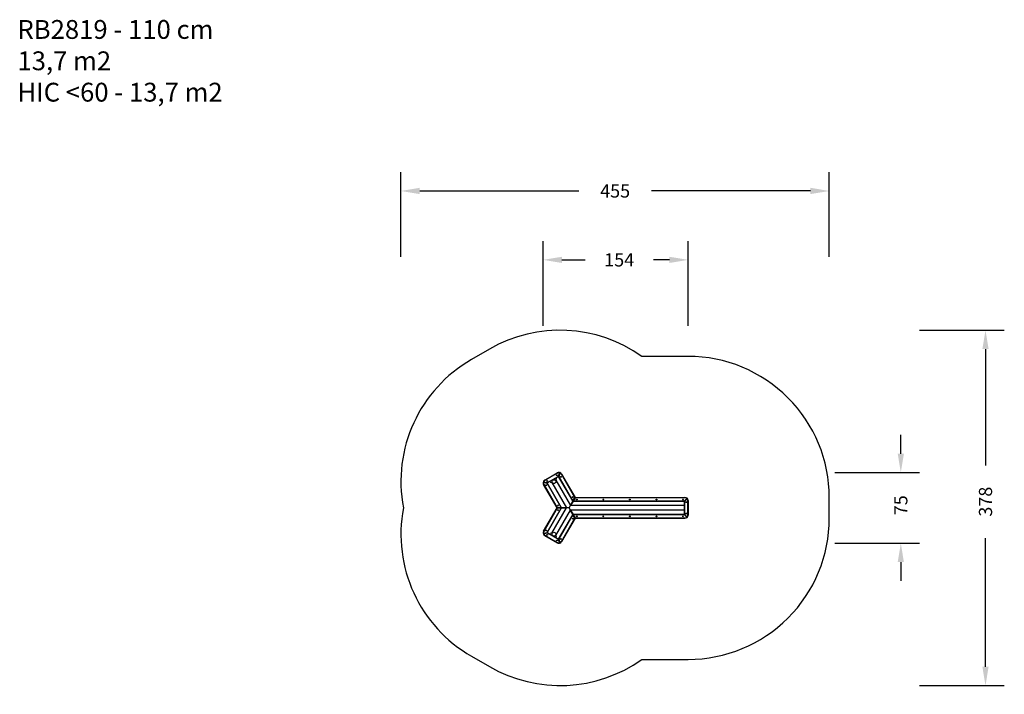
# Model space of a CAD drawing. Units: millimetres. Extents: x -250 to 797, y 80 to 797.
import ezdxf

# ---------------------------------------------------------------- set-up
doc = ezdxf.new("R2010")
doc.units = ezdxf.units.MM
doc.header["$LTSCALE"] = 45
doc.header["$PDSIZE"] = -1
doc.layers.add('VP-DIM', color=7, linetype='Continuous')
doc.layers.add('VP-HIC', color=6, linetype='Continuous')
doc.layers.add('VP-EQ', color=7, linetype='Continuous', true_color=0x8a3492)
doc.dimstyles.get("Standard").update_dxf_attribs({"dimtxt": 14, "dimasz": 20, "dimexe": 20, "dimexo": 50, "dimgap": 20, "dimtad": 0, "dimdec": 0, "dimzin": 0, "dimdsep": 46, "dimtxsty": 'Standard', "dimcen": -0.09, "dimadec": 0, "dimazin": 0, "dimtfac": 1, "dimtdec": 4, "dimtofl": 0, "dimtmove": 0, "dimatfit": 3, "dimfxl": 70, "dimfxlon": 1, "dimtolj": 1, "dimtzin": 0, "dimarcsym": 0})

# ---------------------------------------------------------------- blocks, each defined once
blk = doc.blocks.new('*D907')
at = {"layer": 'Defpoints', "color": 0}
for p in [(306.7, 541.7), (306.7, 304.7), (460.8, 285.7)]:
    blk.add_point(p, dxfattribs=at)
at = {"layer": 'VP-DIM', "color": 0, "lineweight": -2}
for p, q in [((306.7, 471.7), (306.7, 561.7)), ((460.8, 471.7), (460.8, 561.7)), ((326.7, 541.7), (351.2, 541.7)), ((440.8, 541.7), (423.9, 541.7))]:
    blk.add_line(p, q, dxfattribs=at)
at = {"layer": 'VP-DIM', "color": 0}
for points in [[(326.7, 545), (326.7, 538.4), (306.7, 541.7)], [(440.8, 538.4), (440.8, 545), (460.8, 541.7)]]:
    blk.add_solid(points, dxfattribs=at)
at = {"layer": 'VP-DIM', "color": 0, "insert": (387.5, 541.7), "char_height": 14, "attachment_point": 5}
blk.add_mtext('\\A1;154', dxfattribs=at)
blk = doc.blocks.new('*D908')
at = {"layer": 'Defpoints', "color": 0}
for p in [(323.4, 315.7), (323.4, 240.5), (686.8, 240.5)]:
    blk.add_point(p, dxfattribs=at)
at = {"layer": 'VP-DIM', "color": 0, "lineweight": -2}
for p, q in [((686.8, 335.7), (686.8, 355.7)), ((616.8, 315.7), (706.8, 315.7)), ((616.8, 240.5), (706.8, 240.5)), ((686.8, 220.5), (686.8, 200.5))]:
    blk.add_line(p, q, dxfattribs=at)
at = {"layer": 'VP-DIM', "color": 0}
for points in [[(683.5, 335.7), (690.1, 335.7), (686.8, 315.7)], [(690.1, 220.5), (683.5, 220.5), (686.8, 240.5)]]:
    blk.add_solid(points, dxfattribs=at)
at = {"layer": 'VP-DIM', "color": 0, "insert": (686.8, 280.9), "char_height": 14, "attachment_point": 5, "rotation": 90}
blk.add_mtext('\\A1;75', dxfattribs=at)
blk = doc.blocks.new('*D909')
at = {"layer": 'Defpoints', "color": 0}
for p in [(610.8, 614.9), (155.5, 305.9), (610.8, 278.1)]:
    blk.add_point(p, dxfattribs=at)
at = {"layer": 'VP-DIM', "color": 0, "lineweight": -2}
for p, q in [((155.5, 544.9), (155.5, 634.9)), ((610.8, 544.9), (610.8, 634.9)), ((175.5, 614.9), (344.5, 614.9)), ((590.8, 614.9), (421.8, 614.9))]:
    blk.add_line(p, q, dxfattribs=at)
at = {"layer": 'VP-DIM', "color": 0}
for points in [[(175.5, 618.3), (175.5, 611.6), (155.5, 614.9)], [(590.8, 611.6), (590.8, 618.3), (610.8, 614.9)]]:
    blk.add_solid(points, dxfattribs=at)
at = {"layer": 'VP-DIM', "color": 0, "insert": (383.2, 614.9), "char_height": 14, "attachment_point": 5}
blk.add_mtext('\\A1;455', dxfattribs=at)
blk = doc.blocks.new('*D910')
at = {"layer": 'Defpoints', "color": 0}
for p in [(324.6, 466.9), (324.6, 89.2), (776.8, 89.2)]:
    blk.add_point(p, dxfattribs=at)
at = {"layer": 'VP-DIM', "color": 0, "lineweight": -2}
for p, q in [((706.8, 466.9), (796.8, 466.9)), ((776.8, 446.9), (776.8, 323.3)), ((776.8, 109.2), (776.8, 246)), ((706.8, 89.2), (796.8, 89.2))]:
    blk.add_line(p, q, dxfattribs=at)
at = {"layer": 'VP-DIM', "color": 0}
for points in [[(780.1, 446.9), (773.5, 446.9), (776.8, 466.9)], [(773.5, 109.2), (780.1, 109.2), (776.8, 89.2)]]:
    blk.add_solid(points, dxfattribs=at)
at = {"layer": 'VP-DIM', "color": 0, "insert": (776.8, 284.7), "char_height": 14, "attachment_point": 5, "rotation": 90}
blk.add_mtext('\\A1;378', dxfattribs=at)
blk = doc.blocks.new('RB2819')
at = {"color": 7, "linetype": 'Continuous', "lineweight": 25}
for p, q in [((53, 51.4), (66.3, 59.1)), ((66.4, 58.9), (53.1, 51.3)), ((55.6, 48.6), (67.5, 55.4)), ((67.6, 55.2), (55.7, 48.4)), ((64.6, 50.6), (65.3, 53.3)), ((65.2, 53.6), (65.1, 53.8)), ((67.5, 55.4), (68.5, 59.3)), ((67.7, 55.4), (68.8, 59.2)), ((68.7, 59.2), (67.7, 55.4)), ((82.7, 29.3), (67.7, 55.2)), ((67.8, 56), (67.8, 56)), ((69, 59.2), (67.9, 55.3)), ((67.9, 56.1), (67.9, 56)), ((67.9, 55.3), (82.9, 29.4)), ((68.7, 59), (68.6, 59)), ((85, 33), (70.7, 57.8)), ((70.8, 57.9), (85.2, 33.1)), ((51.6, 49.3), (55.5, 48.3)), ((55.4, 48.1), (51.6, 49.2)), ((51.7, 49.6), (55.6, 48.6)), ((55.5, 48.4), (51.7, 49.4)), ((66.1, 22.1), (51.8, 46.9)), ((51.9, 49.3), (51.9, 49.3)), ((52, 47), (66.3, 22.2)), ((54.8, 48.6), (54.8, 48.5)), ((54.9, 48.5), (54.9, 48.5)), ((70.4, 22.2), (55.4, 48.1)), ((55.6, 48.2), (70.6, 22.3)), ((58.2, 49.8), (58.3, 49.6)), ((58.6, 49.4), (61.2, 48.6)), ((82.9, 29.4), (85, 33)), ((85.2, 32.9), (83.1, 29.3)), ((83.1, 29.2), (85.2, 32.8)), ((85.4, 32.7), (83.3, 29.1)), ((83.3, 29.5), (85, 32.4)), ((84.9, 32.5), (85, 32.4)), ((85, 32.4), (85, 32.4)), ((85.4, 32.9), (85.4, 32.7)), ((85.4, 32.9), (202, 32.9)), ((202, 32.7), (85.4, 32.7)), ((201.3, 29.1), (204.1, 31.9)), ((204.3, 31.8), (201.4, 29)), ((201.4, 28.9), (204.3, 31.8)), ((204.4, 31.6), (201.6, 28.8)), ((202, 32.7), (202, 32.9)), ((204.1, 31.6), (204.1, 31.6)), ((51.8, -3), (66.1, 21.8)), ((66.3, 21.7), (52, -3.1)), ((55.4, -4.3), (70.4, 21.7)), ((70.6, 21.6), (55.6, -4.4)), ((66.3, 22.2), (70.4, 22.2)), ((66.3, 22), (66.3, 22.2)), ((70.4, 22), (66.3, 22)), ((66.3, 21.9), (70.4, 21.9)), ((66.3, 21.9), (66.3, 21.7)), ((70.4, 21.7), (66.3, 21.7)), ((66.7, 22), (66.8, 21.9)), ((66.7, 21.9), (66.8, 21.9)), ((70.1, 21.9), (66.8, 21.9)), ((70.1, 21.9), (70.2, 22)), ((70.2, 21.9), (70.1, 21.9)), ((70.1, 21.9), (70.2, 21.9)), ((70.2, 21.9), (70.3, 22)), ((70.2, 21.9), (70.3, 21.9)), ((75.8, 21.9), (70.2, 21.9)), ((70.4, 22), (70.4, 22.2)), ((70.4, 21.9), (70.4, 21.7)), ((70.6, 22), (76, 22)), ((76, 21.8), (70.6, 21.8)), ((75.8, 21.9), (76, 22)), ((75.8, 21.9), (76, 21.8)), ((76.1, 21.9), (75.8, 21.9)), ((75.8, 21.9), (76.1, 21.9)), ((78.9, 21.9), (76.1, 21.9)), ((78.9, 21.9), (80.3, 24.3)), ((80.3, 19.5), (78.9, 21.9)), ((80.3, 24.5), (82.9, 29.2)), ((80.4, 24.6), (80.3, 24.5)), ((80.4, 24.6), (83.2, 29.4)), ((83.1, 29.1), (80.4, 24.4)), ((80.4, 24.6), (80.4, 24.4)), ((83.3, 29.5), (83.2, 29.4)), ((83.2, 29.4), (83.2, 29.4)), ((83.2, 29.4), (83.2, 29.4)), ((83.3, 29.1), (201.3, 29.1)), ((83.3, 29.1), (83.3, 28.9)), ((201.3, 28.9), (83.3, 28.9)), ((201.3, 28.9), (201.3, 29.1)), ((201.4, 28.8), (201.6, 28.8)), ((201.4, 15.1), (201.4, 28.8)), ((201.6, 28.8), (201.6, 15.1)), ((202, 29.5), (201.9, 29.5)), ((201.9, 29.4), (201.9, 29.4)), ((201.9, 29.4), (201.9, 29.4)), ((205.2, 29.6), (205.4, 29.6)), ((205.2, 14.3), (205.2, 29.6)), ((205.4, 29.6), (205.4, 14.3)), ((67.7, -11.4), (82.7, 14.6)), ((82.9, 14.5), (67.9, -11.5)), ((70.7, -13.9), (85, 10.9)), ((85.2, 10.8), (70.8, -14)), ((82.9, 14.7), (80.3, 19.3)), ((80.4, 19.2), (80.3, 19.3)), ((80.4, 19.4), (83.1, 14.8)), ((80.4, 19.2), (80.4, 19.4)), ((83.2, 14.4), (80.4, 19.2)), ((85, 10.9), (82.9, 14.5)), ((83.1, 14.6), (85.2, 11)), ((85.2, 11), (83.1, 14.6)), ((83.2, 14.4), (83.2, 14.5)), ((83.2, 14.4), (83.2, 14.5)), ((83.3, 14.4), (83.2, 14.4)), ((83.2, 14.4), (83.3, 14.4)), ((83.3, 14.9), (83.3, 14.7)), ((83.3, 14.9), (201.3, 14.9)), ((201.3, 14.7), (83.3, 14.7)), ((83.3, 14.7), (85.4, 11.1)), ((85, 11.4), (83.3, 14.4)), ((84.9, 11.4), (85, 11.4)), ((85, 11.4), (85, 11.4)), ((85.4, 11.1), (202, 11.1)), ((85.4, 11.1), (85.4, 10.9)), ((202, 10.9), (85.4, 10.9)), ((201.3, 14.7), (201.3, 14.9)), ((204.1, 11.9), (201.3, 14.7)), ((201.4, 15.1), (201.6, 15.1)), ((201.4, 14.9), (204.3, 12)), ((204.3, 12.1), (201.4, 14.9)), ((201.6, 15.1), (204.4, 12.2)), ((201.9, 14.5), (201.9, 14.5)), ((201.9, 14.5), (201.9, 14.4)), ((202, 14.4), (201.9, 14.4)), ((202, 10.9), (202, 11.1)), ((204.1, 12.2), (204.1, 12.3)), ((205.2, 14.3), (205.4, 14.3)), ((51.6, -5.3), (55.4, -4.3)), ((55.5, -4.5), (51.6, -5.5)), ((51.7, -5.6), (55.5, -4.5)), ((55.6, -4.7), (51.7, -5.7)), ((51.9, -5.4), (51.9, -5.5)), ((66.3, -15.2), (53, -7.6)), ((53.1, -7.4), (66.4, -15.1)), ((54.8, -4.7), (54.8, -4.6)), ((54.9, -4.7), (54.9, -4.7)), ((67.5, -11.6), (55.6, -4.7)), ((55.7, -4.5), (67.6, -11.4)), ((58.3, -5.8), (58.2, -6)), ((61.2, -4.8), (58.6, -5.5)), ((65.3, -9.4), (64.6, -6.8)), ((65.1, -10), (65.2, -9.8)), ((68.5, -15.4), (67.5, -11.6)), ((68.8, -15.4), (67.7, -11.5)), ((67.7, -11.5), (68.7, -15.4)), ((67.8, -12.1), (67.8, -12.1)), ((67.9, -11.5), (69, -15.3)), ((67.9, -12.2), (67.9, -12.2)), ((68.7, -15.1), (68.6, -15.1))]:
    blk.add_line(p, q, dxfattribs=at)
at = {"color": 8, "linetype": 'Continuous', "lineweight": 25}
for p, q in [((67.8, 55.7), (67.8, 55.7)), ((55.2, 48.5), (55.2, 48.4)), ((60.5, 48.8), (76, 22)), ((60.6, 48.8), (76.1, 21.9)), ((64.8, 51.3), (80.3, 24.5)), ((64.8, 51.2), (80.3, 24.3)), ((60.5, -5), (76, 21.8)), ((60.6, -4.9), (76.1, 21.9)), ((70.1, 22), (70.1, 21.9)), ((70.1, 21.9), (70.1, 21.9)), ((201.4, 24.3), (80.3, 24.3)), ((201.4, 24.4), (80.4, 24.4)), ((83.2, 29.5), (83.3, 29.5)), ((83.3, 29.5), (83.3, 29.5)), ((201.7, 29.2), (201.6, 29.2)), ((64.8, -7.3), (80.3, 19.5)), ((64.8, -7.5), (80.3, 19.3)), ((201.4, 19.5), (80.3, 19.5)), ((201.4, 19.4), (80.4, 19.4)), ((83.2, 14.3), (83.3, 14.4)), ((83.3, 14.4), (83.3, 14.4)), ((201.7, 14.7), (201.6, 14.7)), ((55.2, -4.6), (55.2, -4.5)), ((67.8, -11.9), (67.8, -11.8))]:
    blk.add_line(p, q, dxfattribs=at)
at = {"color": 7, "linetype": 'Continuous', "lineweight": 25, "flags": 128}
for points in [[(66.3, 59.1), (66.3, 59.1), (66.3, 59.1), (66.3, 59.1), (66.3, 59), (66.3, 59), (66.3, 59), (66.3, 59), (66.4, 58.9)], [(67.7, 55.4), (67.7, 55.4), (67.6, 55.4), (67.6, 55.4), (67.6, 55.4), (67.6, 55.4), (67.5, 55.4), (67.5, 55.4), (67.5, 55.4)], [(67.5, 55.4), (67.5, 55.4), (67.5, 55.3), (67.5, 55.3), (67.5, 55.3), (67.6, 55.3), (67.6, 55.2), (67.6, 55.2), (67.6, 55.2)], [(67.9, 55.3), (67.9, 55.3), (67.8, 55.4), (67.8, 55.4), (67.8, 55.4), (67.8, 55.4), (67.7, 55.4), (67.7, 55.4), (67.7, 55.4)], [(67.9, 55.3), (67.9, 55.3), (67.9, 55.3), (67.8, 55.3), (67.8, 55.3), (67.8, 55.2), (67.8, 55.2), (67.8, 55.2), (67.7, 55.2)], [(67.8, 56), (67.9, 56), (67.9, 56)], [(68.5, 59.5), (68.5, 59.5), (68.5, 59.5), (68.5, 59.5), (68.5, 59.4), (68.5, 59.4), (68.5, 59.4), (68.5, 59.3), (68.5, 59.3)], [(68.7, 59.2), (68.7, 59.2), (68.7, 59.3), (68.7, 59.3), (68.6, 59.3), (68.6, 59.3), (68.6, 59.3), (68.5, 59.3), (68.5, 59.3)], [(69, 59.2), (68.9, 59.2), (68.9, 59.2), (68.8, 59.2), (68.8, 59.2), (68.8, 59.2), (68.8, 59.2), (68.8, 59.2), (68.8, 59.2)], [(69, 59.4), (69, 59.4), (69, 59.4), (69, 59.3), (69, 59.3), (69, 59.3), (69, 59.2), (69, 59.2), (69, 59.2)], [(70.8, 57.9), (70.8, 57.9), (70.8, 57.9), (70.8, 57.8), (70.8, 57.8), (70.8, 57.8), (70.7, 57.8), (70.7, 57.8), (70.7, 57.8)], [(51.6, 49.2), (51.6, 49.2), (51.5, 49.2), (51.5, 49.2), (51.5, 49.2), (51.4, 49.2), (51.4, 49.2), (51.4, 49.2), (51.4, 49.2)], [(51.7, 49.6), (51.7, 49.6), (51.6, 49.6), (51.6, 49.6), (51.6, 49.6), (51.5, 49.7), (51.5, 49.7), (51.5, 49.7), (51.5, 49.7)], [(51.6, 49.2), (51.6, 49.2), (51.6, 49.2), (51.6, 49.3), (51.6, 49.3), (51.6, 49.3), (51.6, 49.3), (51.6, 49.3), (51.6, 49.3)], [(51.7, 49.6), (51.7, 49.6), (51.7, 49.5), (51.7, 49.5), (51.7, 49.5), (51.7, 49.4), (51.7, 49.4), (51.7, 49.4), (51.7, 49.4)], [(51.8, 46.9), (51.8, 46.9), (51.8, 46.9), (51.8, 46.9), (51.8, 46.9), (51.9, 46.9), (51.9, 46.9), (51.9, 46.9), (52, 47)], [(53, 51.4), (53, 51.4), (53, 51.4), (53, 51.4), (53, 51.4), (53, 51.4), (53.1, 51.3), (53.1, 51.3), (53.1, 51.3)], [(54.9, 48.5), (54.9, 48.5), (54.9, 48.5)], [(55.4, 48.1), (55.4, 48.2), (55.5, 48.2), (55.5, 48.2), (55.5, 48.3), (55.5, 48.3), (55.5, 48.3), (55.5, 48.3), (55.5, 48.3)], [(55.4, 48.1), (55.5, 48.1), (55.5, 48.2), (55.5, 48.2), (55.6, 48.2), (55.6, 48.2), (55.6, 48.2), (55.6, 48.2), (55.6, 48.2)], [(55.6, 48.6), (55.6, 48.5), (55.6, 48.5), (55.6, 48.4), (55.6, 48.4), (55.6, 48.4), (55.6, 48.4), (55.5, 48.4), (55.5, 48.4)], [(55.6, 48.6), (55.6, 48.5), (55.6, 48.5), (55.7, 48.5), (55.7, 48.4), (55.7, 48.4), (55.7, 48.4), (55.7, 48.4), (55.7, 48.4)], [(85.2, 33.1), (85.2, 33.1), (85.2, 33.1), (85.1, 33), (85.1, 33), (85.1, 33), (85.1, 33), (85, 33), (85, 33)], [(85.2, 32.9), (85.2, 32.9), (85.2, 32.9), (85.1, 32.9), (85.1, 32.9), (85.1, 32.9), (85.1, 32.9), (85, 32.9), (85, 33)], [(85.4, 32.7), (85.4, 32.8), (85.3, 32.8), (85.3, 32.8), (85.3, 32.8), (85.2, 32.8), (85.2, 32.8), (85.2, 32.8), (85.2, 32.8)], [(204.1, 31.9), (204.1, 32), (204.2, 32), (204.2, 32), (204.2, 32.1), (204.2, 32.1), (204.2, 32.1), (204.2, 32.1), (204.2, 32.1)], [(204.3, 31.8), (204.2, 31.8), (204.2, 31.8), (204.2, 31.8), (204.2, 31.8), (204.2, 31.9), (204.2, 31.9), (204.1, 31.9), (204.1, 31.9)], [(204.4, 31.6), (204.4, 31.7), (204.4, 31.7), (204.4, 31.7), (204.3, 31.7), (204.3, 31.7), (204.3, 31.8), (204.3, 31.8), (204.3, 31.8)], [(204.4, 31.6), (204.5, 31.7), (204.5, 31.7), (204.5, 31.7), (204.5, 31.7), (204.6, 31.7), (204.6, 31.7), (204.6, 31.8), (204.6, 31.8)], [(66.1, 22.1), (66.1, 22.1), (66.1, 22.1), (66.1, 22.1), (66.2, 22.1), (66.2, 22.1), (66.2, 22.1), (66.2, 22.1), (66.3, 22.2)], [(66.1, 21.8), (66.1, 21.8), (66.1, 21.8), (66.1, 21.8), (66.2, 21.8), (66.2, 21.8), (66.2, 21.7), (66.2, 21.7), (66.3, 21.7)], [(70.2, 21.9), (70.2, 21.9), (70.1, 21.9)], [(70.6, 22.3), (70.6, 22.2), (70.6, 22.2), (70.6, 22.2), (70.6, 22.2), (70.5, 22.2), (70.5, 22.2), (70.5, 22.2), (70.4, 22.2)], [(70.4, 21.7), (70.5, 21.7), (70.5, 21.7), (70.5, 21.6), (70.6, 21.6), (70.6, 21.6), (70.6, 21.6), (70.6, 21.6), (70.6, 21.6)], [(76, 22), (76, 22), (76, 22), (76, 22), (76.1, 22), (76.1, 21.9), (76.1, 21.9)], [(76.1, 21.9), (76.1, 21.9), (76, 21.9), (76, 21.9), (76, 21.8), (76, 21.8)], [(80.3, 24.3), (80.3, 24.4), (80.4, 24.5), (80.4, 24.5), (80.4, 24.6), (80.4, 24.6)], [(80.4, 24.6), (80.4, 24.6), (80.4, 24.5), (80.4, 24.5), (80.3, 24.4), (80.3, 24.3)], [(80.3, 24.3), (80.3, 24.4), (80.3, 24.4), (80.3, 24.5), (80.3, 24.5), (80.3, 24.5)], [(80.4, 24.4), (80.4, 24.4), (80.4, 24.4), (80.4, 24.4), (80.3, 24.3), (80.3, 24.3)], [(82.9, 29.4), (82.9, 29.3), (82.8, 29.3), (82.8, 29.3), (82.8, 29.3), (82.8, 29.3), (82.8, 29.3), (82.7, 29.3), (82.7, 29.3)], [(83.1, 29.3), (83.1, 29.3), (83.1, 29.3), (83.1, 29.3), (83, 29.3), (83, 29.3), (83, 29.3), (82.9, 29.3), (82.9, 29.4)], [(83.1, 29.2), (83.1, 29.2), (83.1, 29.2), (83.2, 29.2), (83.2, 29.2), (83.2, 29.2), (83.2, 29.2), (83.3, 29.2), (83.3, 29.1)], [(83.2, 29.4), (83.2, 29.5), (83.3, 29.5)], [(83.2, 29.4), (83.2, 29.4), (83.2, 29.4), (83.2, 29.4), (83.2, 29.5), (83.3, 29.5)], [(83.3, 29.5), (83.2, 29.5), (83.2, 29.4), (83.2, 29.4), (83.2, 29.4), (83.2, 29.4)], [(201.3, 29.1), (201.3, 29.1), (201.4, 29.1), (201.4, 29.1), (201.4, 29), (201.4, 29), (201.4, 29), (201.4, 29), (201.4, 29)], [(201.6, 28.8), (201.6, 28.8), (201.5, 28.8), (201.5, 28.9), (201.5, 28.9), (201.5, 28.9), (201.5, 28.9), (201.4, 28.9), (201.4, 28.9)], [(80.3, 19.3), (80.3, 19.4), (80.3, 19.4), (80.3, 19.4), (80.3, 19.5), (80.3, 19.5), (80.3, 19.5)], [(80.4, 19.2), (80.4, 19.3), (80.4, 19.3), (80.4, 19.4), (80.3, 19.4), (80.3, 19.5), (80.3, 19.5)], [(80.3, 19.5), (80.3, 19.5), (80.3, 19.5), (80.4, 19.5), (80.4, 19.5), (80.4, 19.5), (80.4, 19.4)], [(80.3, 19.5), (80.3, 19.5), (80.3, 19.4), (80.4, 19.4), (80.4, 19.3), (80.4, 19.3), (80.4, 19.2)], [(82.7, 14.6), (82.7, 14.6), (82.8, 14.6), (82.8, 14.6), (82.8, 14.6), (82.8, 14.5), (82.8, 14.5), (82.9, 14.5), (82.9, 14.5)], [(83.1, 14.6), (83.1, 14.6), (83.1, 14.6), (83.1, 14.6), (83, 14.6), (83, 14.5), (83, 14.5), (82.9, 14.5), (82.9, 14.5)], [(83.3, 14.7), (83.3, 14.7), (83.2, 14.7), (83.2, 14.7), (83.2, 14.6), (83.2, 14.6), (83.1, 14.6), (83.1, 14.6), (83.1, 14.6)], [(83.3, 14.4), (83.2, 14.4), (83.2, 14.4), (83.2, 14.4), (83.2, 14.4), (83.2, 14.4)], [(83.2, 14.4), (83.2, 14.4), (83.2, 14.4), (83.2, 14.4), (83.2, 14.4), (83.2, 14.4), (83.3, 14.4)], [(85.2, 11), (85.2, 11), (85.2, 11), (85.1, 11), (85.1, 11), (85.1, 10.9), (85.1, 10.9), (85, 10.9), (85, 10.9)], [(85.2, 10.8), (85.2, 10.8), (85.2, 10.8), (85.1, 10.8), (85.1, 10.8), (85.1, 10.8), (85.1, 10.9), (85, 10.9), (85, 10.9)], [(85.2, 11), (85.2, 11), (85.2, 11), (85.2, 11), (85.3, 11), (85.3, 11.1), (85.3, 11.1), (85.4, 11.1), (85.4, 11.1)], [(201.4, 14.9), (201.4, 14.9), (201.4, 14.8), (201.4, 14.8), (201.4, 14.8), (201.4, 14.8), (201.4, 14.8), (201.3, 14.7), (201.3, 14.7)], [(201.4, 14.9), (201.4, 14.9), (201.5, 14.9), (201.5, 15), (201.5, 15), (201.5, 15), (201.5, 15), (201.6, 15), (201.6, 15.1)], [(204.1, 11.9), (204.1, 11.9), (204.2, 12), (204.2, 12), (204.2, 12), (204.2, 12), (204.2, 12), (204.2, 12), (204.3, 12)], [(204.2, 11.8), (204.2, 11.8), (204.2, 11.8), (204.2, 11.8), (204.2, 11.8), (204.2, 11.8), (204.2, 11.8), (204.1, 11.9), (204.1, 11.9)], [(204.3, 12.1), (204.3, 12.1), (204.3, 12.1), (204.3, 12.1), (204.3, 12.1), (204.4, 12.1), (204.4, 12.2), (204.4, 12.2), (204.4, 12.2)], [(204.6, 12.1), (204.6, 12.1), (204.6, 12.1), (204.6, 12.1), (204.5, 12.1), (204.5, 12.1), (204.5, 12.2), (204.5, 12.2), (204.4, 12.2)], [(51.4, -5.3), (51.4, -5.3), (51.4, -5.3), (51.4, -5.3), (51.5, -5.3), (51.5, -5.3), (51.5, -5.3), (51.6, -5.3), (51.6, -5.3)], [(51.5, -5.8), (51.5, -5.8), (51.5, -5.8), (51.5, -5.8), (51.6, -5.8), (51.6, -5.8), (51.6, -5.8), (51.7, -5.8), (51.7, -5.7)], [(51.6, -5.3), (51.6, -5.3), (51.6, -5.4), (51.6, -5.4), (51.6, -5.4), (51.6, -5.5), (51.6, -5.5), (51.6, -5.5), (51.6, -5.5)], [(51.7, -5.6), (51.7, -5.6), (51.7, -5.6), (51.7, -5.6), (51.7, -5.6), (51.7, -5.6), (51.7, -5.7), (51.7, -5.7), (51.7, -5.7)], [(51.8, -3), (51.8, -3), (51.8, -3), (51.8, -3), (51.8, -3), (51.9, -3.1), (51.9, -3.1), (51.9, -3.1), (52, -3.1)], [(53.1, -7.4), (53.1, -7.4), (53.1, -7.5), (53, -7.5), (53, -7.5), (53, -7.6), (53, -7.6), (53, -7.6), (53, -7.6)], [(54.9, -4.7), (54.9, -4.6), (54.9, -4.6)], [(55.4, -4.3), (55.5, -4.3), (55.5, -4.3), (55.5, -4.3), (55.6, -4.3), (55.6, -4.4), (55.6, -4.4), (55.6, -4.4), (55.6, -4.4)], [(55.4, -4.3), (55.4, -4.3), (55.5, -4.3), (55.5, -4.4), (55.5, -4.4), (55.5, -4.4), (55.5, -4.5), (55.5, -4.5), (55.5, -4.5)], [(55.5, -4.5), (55.5, -4.5), (55.6, -4.5), (55.6, -4.5), (55.6, -4.6), (55.6, -4.6), (55.6, -4.6), (55.6, -4.7), (55.6, -4.7)], [(55.7, -4.5), (55.7, -4.5), (55.7, -4.5), (55.7, -4.6), (55.7, -4.6), (55.7, -4.6), (55.6, -4.6), (55.6, -4.7), (55.6, -4.7)], [(66.4, -15.1), (66.3, -15.1), (66.3, -15.1), (66.3, -15.2), (66.3, -15.2), (66.3, -15.2), (66.3, -15.2), (66.3, -15.2), (66.3, -15.2)], [(67.6, -11.4), (67.6, -11.4), (67.6, -11.4), (67.6, -11.4), (67.5, -11.4), (67.5, -11.5), (67.5, -11.5), (67.5, -11.5), (67.5, -11.6)], [(67.5, -11.6), (67.5, -11.5), (67.5, -11.5), (67.6, -11.5), (67.6, -11.5), (67.6, -11.5), (67.6, -11.5), (67.7, -11.5), (67.7, -11.5)], [(67.9, -11.5), (67.9, -11.5), (67.9, -11.4), (67.8, -11.4), (67.8, -11.4), (67.8, -11.4), (67.8, -11.4), (67.8, -11.4), (67.7, -11.4)], [(67.9, -11.5), (67.9, -11.5), (67.8, -11.5), (67.8, -11.5), (67.8, -11.5), (67.8, -11.5), (67.7, -11.5), (67.7, -11.5), (67.7, -11.5)], [(67.9, -12.1), (67.9, -12.1), (67.8, -12.1)], [(68.5, -15.4), (68.5, -15.4), (68.6, -15.4), (68.6, -15.4), (68.6, -15.4), (68.7, -15.4), (68.7, -15.4), (68.7, -15.4), (68.7, -15.4)], [(68.5, -15.4), (68.5, -15.5), (68.5, -15.5), (68.5, -15.6), (68.5, -15.6), (68.5, -15.6), (68.5, -15.6), (68.5, -15.6), (68.5, -15.6)], [(69, -15.3), (68.9, -15.3), (68.9, -15.3), (68.8, -15.4), (68.8, -15.4), (68.8, -15.4), (68.8, -15.4), (68.8, -15.4), (68.8, -15.4)], [(69, -15.3), (69, -15.4), (69, -15.4), (69, -15.4), (69, -15.5), (69, -15.5), (69, -15.5), (69, -15.5), (69, -15.5)], [(70.8, -14), (70.8, -14), (70.8, -14), (70.8, -14), (70.8, -14), (70.8, -14), (70.7, -14), (70.7, -13.9), (70.7, -13.9)]]:
    blk.add_lwpolyline(points, dxfattribs=at)
at = {"color": 7, "linetype": 'Continuous', "lineweight": 25}
for centre, radius in [((65.8, 56.5), 0.425), ((70.2, 55), 0.425), ((54.6, 46), 0.425), ((55.5, 50.5), 0.425), ((62.8, 49.8), 2), ((82.7, 33.4), 0.425), ((67.1, 24.4), 0.425), ((87, 30.9), 0.425), ((115.2, 30.9), 0.425), ((143.4, 30.9), 0.425), ((171.7, 30.9), 0.425), ((199.9, 30.9), 0.425), ((203.4, 27.9), 0.425), ((67.1, 19.4), 0.425), ((82.7, 10.4), 0.425), ((87, 12.9), 0.425), ((115.2, 12.9), 0.425), ((143.4, 12.9), 0.425), ((171.7, 12.9), 0.425), ((199.9, 12.9), 0.425), ((203.4, 16), 0.425), ((54.6, -2.2), 0.425), ((55.5, -6.7), 0.425), ((62.8, -6), 2), ((65.8, -12.7), 0.425), ((70.2, -11.2), 0.425)]:
    blk.add_circle(centre, radius, dxfattribs=at)
for centre, radius, start, end in [((64.8, 53.4), 0.5, 346.2663, 30), ((68, 56.2), 3.38, 79.8876, 120), ((68, 56.2), 3.18, 79.8876, 120), ((67.5, 55.4), 0.2, 300, 345), ((67.9, 55.3), 0.2, 165, 210), ((68.5, 59.3), 0.2, 345, 79.8876), ((69, 59.2), 0.2, 71.3597, 165), ((67.9, 56.2), 3.35, 30, 71.3597), ((67.9, 56.2), 3.15, 30, 71.3597), ((54.7, 48.5), 3.35, 168.6403, 210), ((51.6, 49.2), 0.2, 75, 168.6403), ((54.7, 48.5), 3.38, 120, 160.1124), ((51.7, 49.6), 0.2, 160.1124, 255), ((54.7, 48.5), 3.15, 168.6403, 210), ((54.7, 48.5), 3.18, 120, 160.1124), ((55.6, 48.6), 0.2, 255, 300), ((55.4, 48.1), 0.2, 30, 75), ((58.7, 49.9), 0.5, 210, 253.7337), ((85, 33), 0.2, 330, 30), ((85.4, 32.7), 0.2, 90, 150), ((202, 29.6), 3.35, 48.6403, 90), ((202, 29.6), 3.15, 48.6403, 90), ((204.1, 31.9), 0.2, 315, 48.6403), ((204.4, 31.6), 0.2, 40.1124, 135), ((202, 29.6), 3.18, 0, 40.1124), ((202, 29.6), 3.38, 0, 40.1124), ((66.3, 22.2), 0.2, 210, 270), ((66.3, 21.7), 0.2, 90, 150), ((70.4, 22.2), 0.2, 270, 30), ((70.4, 21.7), 0.2, 330, 90), ((82.9, 29.4), 0.2, 210, 330), ((83.3, 29.1), 0.2, 150, 270), ((201.3, 29.1), 0.2, 270, 315), ((201.6, 28.8), 0.2, 135, 180), ((82.9, 14.5), 0.2, 30, 150), ((83.3, 14.7), 0.2, 90, 210), ((85, 10.9), 0.2, 330, 30), ((85.4, 11.1), 0.2, 210, 270), ((201.3, 14.7), 0.2, 45, 90), ((201.6, 15.1), 0.2, 180, 225), ((202, 14.3), 3.15, 270, 311.3597), ((202, 14.3), 3.35, 270, 311.3597), ((204.1, 11.9), 0.2, 311.3597, 45), ((204.4, 12.2), 0.2, 225, 319.8876), ((202, 14.3), 3.18, 319.8876, 0), ((202, 14.3), 3.38, 319.8876, 0), ((54.7, -4.7), 3.35, 150, 191.3597), ((51.6, -5.3), 0.2, 191.3597, 285), ((54.7, -4.7), 3.15, 150, 191.3597), ((51.7, -5.7), 0.2, 105, 199.8876), ((54.7, -4.7), 3.38, 199.8876, 240), ((54.7, -4.7), 3.18, 199.8876, 240), ((55.4, -4.3), 0.2, 285, 330), ((55.6, -4.7), 0.2, 60, 105), ((58.7, -6), 0.5, 106.2663, 150), ((64.8, -9.5), 0.5, 330, 13.7337), ((68, -12.3), 3.38, 240, 280.1124), ((68, -12.3), 3.18, 240, 280.1124), ((67.5, -11.6), 0.2, 15, 60), ((67.9, -11.5), 0.2, 150, 195), ((68.5, -15.4), 0.2, 280.1124, 15), ((69, -15.3), 0.2, 195, 288.6403), ((67.9, -12.3), 3.15, 288.6403, 330), ((67.9, -12.3), 3.35, 288.6403, 330)]:
    blk.add_arc(centre, radius, start, end, dxfattribs=at)
blk = doc.blocks.new('RB2819_2D')
at = {"layer": 'VP-EQ', "color": 0}
blk.add_lwpolyline([(158.1, 278.1, 0.318554), (230.5, 120.4), (249.5, 109.4, 0.293774), (411.6, 117.1), (460.8, 117.1, 0.414214), (610.8, 267.1), (610.8, 289.1, 0.414214), (460.8, 439.1), (411.6, 439.1, 0.293697), (249.6, 446.8), (230.5, 435.8, 0.318646)], format="xyb", close=True, dxfattribs=at)
at = {"layer": 'VP-EQ'}
blk.add_blockref('RB2819', (255.4, 256.2), dxfattribs=at)

msp = doc.modelspace()

# ---------------------------------------------------------------- linework, layer by layer
at = {"layer": 'VP-HIC', "color": 5}
msp.add_lwpolyline([(158.1, 278.1, 0.318554), (230.5, 120.4), (249.5, 109.4, 0.293774), (411.6, 117.1), (460.8, 117.1, 0.414214), (610.8, 267.1), (610.8, 289.1, 0.414214), (460.8, 439.1), (411.6, 439.1, 0.293697), (249.6, 446.8), (230.5, 435.8, 0.318646)], format="xyb", close=True, dxfattribs=at)

# ---------------------------------------------------------------- block references
at = {"layer": 'VP-EQ', "color": 0}
msp.add_blockref('RB2819_2D', (0, 0), dxfattribs=at)

# ---------------------------------------------------------------- texts
at = {"layer": 'VP-DIM', "insert": (-252, 796.6), "char_height": 20, "width": 455.032, "attachment_point": 1}
msp.add_mtext('{RB2819 - 110 cm\\P13,7 m2\\P{\\C5;HIC <60 - 13,7 m2}}', dxfattribs=at)

# ---------------------------------------------------------------- dimensions: what is measured, and where the dimension line sits
at = {"layer": 'VP-DIM', "color": 0}
for base, p1, p2, picture, middle in [((610.8, 614.9), (155.5, 305.9), (610.8, 278.1), '*D909', (383.2, 614.9)), ((306.7, 541.7), (460.8, 285.7), (306.7, 304.7), '*D907', (387.5, 541.7))]:
    dim = msp.add_linear_dim(base=base, p1=p1, p2=p2, dimstyle='Standard', dxfattribs=at)
    dim.commit()
    dim.dimension.update_dxf_attribs({"geometry": picture, "text_midpoint": middle, "dimtype": 160})
for base, p1, p2, picture, middle in [((776.8, 89.2), (324.6, 466.9), (324.6, 89.2), '*D910', (776.8, 284.7)), ((686.8, 240.5), (323.4, 315.7), (323.4, 240.5), '*D908', (686.8, 280.9))]:
    dim = msp.add_linear_dim(base=base, p1=p1, p2=p2, angle=90, dimstyle='Standard', dxfattribs=at)
    dim.commit()
    dim.dimension.update_dxf_attribs({"geometry": picture, "text_midpoint": middle, "dimtype": 160})

doc.saveas('drawing.dxf')
